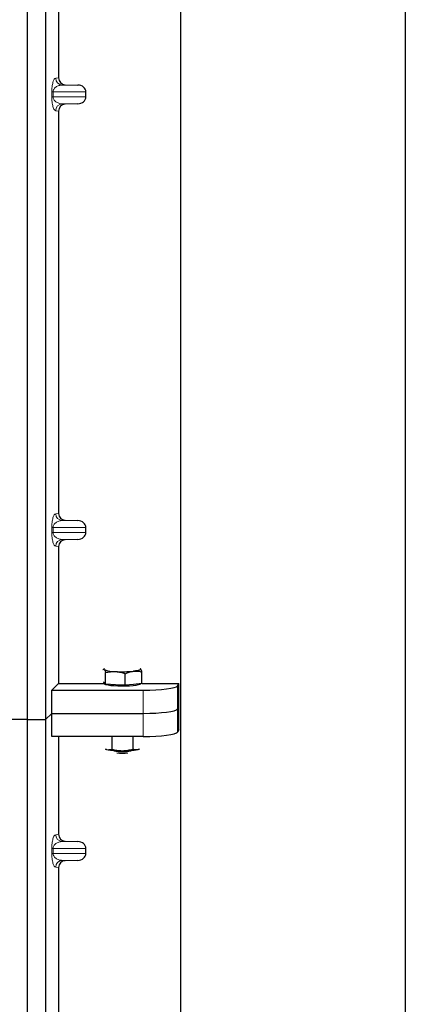
# Model space of a CAD drawing. Units: millimetres. Extents: x 0 to 420, y 0 to 297.
# Drawn here: x 102 to 110, y 125 to 147 of the extents above; entities that cross this region are included whole.
import ezdxf

# ---------------------------------------------------------------- set-up
doc = ezdxf.new("R2010")
doc.units = ezdxf.units.MM

msp = doc.modelspace()

# ---------------------------------------------------------------- linework, layer by layer
at = {"color": 7, "linetype": 'Continuous', "lineweight": 25}
for p, q in [((109.97729, 271.54779), (109.97729, 44.54779)), ((105.07729, 52.27279), (105.07729, 261.81228)), ((101.72729, 157.53481), (101.72729, 131.53481)), ((102.12729, 157.53481), (102.12729, 131.53481)), ((102.40837, 154.30494), (102.40837, 145.52955)), ((102.5552, 145.37994), (102.82734, 145.3723)), ((103.00739, 145.1121), (103.00739, 145.22239)), ((102.82734, 144.96219), (102.5552, 144.95455)), ((102.40837, 144.80494), (102.40837, 136.02955)), ((102.5552, 135.87994), (102.82734, 135.8723)), ((103.00739, 135.6121), (103.00739, 135.72239)), ((102.40837, 135.30494), (102.40837, 132.32081)), ((102.82734, 135.46219), (102.5552, 135.45455)), ((103.43591, 132.3057), (103.43591, 132.5575)), ((103.86266, 132.28111), (103.86266, 132.53291)), ((104.19888, 132.63929), (104.19293, 132.63975)), ((104.19301, 132.64395), (104.19888, 132.63929)), ((104.22906, 132.32025), (104.22906, 132.57205)), ((102.2608, 132.17324), (102.40837, 132.32081)), ((102.40837, 132.32081), (103.40231, 132.32081)), ((103.40574, 132.33757), (103.39292, 132.3511)), ((103.40231, 132.34119), (103.40231, 132.31513)), ((103.43591, 132.3057), (103.40574, 132.33757)), ((103.64929, 132.29341), (103.43591, 132.3057)), ((103.86266, 132.28111), (103.64929, 132.29341)), ((104.04586, 132.30068), (103.86266, 132.28111)), ((104.22906, 132.32025), (104.04586, 132.30068)), ((104.20231, 132.31513), (104.20231, 132.31739)), ((104.22906, 132.32081), (105.03759, 132.32081)), ((105.00562, 132.26946), (105.03759, 132.32081)), ((105.03759, 131.31098), (105.03759, 132.32081)), ((102.2608, 131.66833), (102.2608, 132.17324)), ((102.2608, 132.17324), (104.25848, 132.17324)), ((102.12729, 131.53481), (102.2608, 131.66833)), ((102.2608, 131.66833), (104.25848, 131.66833)), ((102.2608, 131.16341), (102.2608, 131.66833)), ((105.00562, 131.76455), (105.03759, 131.8159)), ((101.72729, 131.53481), (48.22729, 131.53481)), ((101.72729, 131.53481), (102.12729, 131.53481)), ((101.72729, 131.53481), (101.72729, 105.53481)), ((102.12729, 131.53481), (102.12729, 105.53481)), ((105.03759, 131.31098), (105.00562, 131.25963)), ((104.25848, 131.16341), (102.2608, 131.16341)), ((102.40837, 131.16341), (102.40837, 129.02955)), ((103.57007, 131.16341), (103.57007, 130.88877)), ((104.03195, 131.16341), (104.03195, 130.88856)), ((103.43225, 130.89067), (103.45525, 130.88127)), ((103.45525, 130.88127), (103.43518, 130.88685)), ((104.14807, 130.88096), (104.17283, 130.88908)), ((104.16945, 130.88685), (104.14807, 130.88096)), ((102.5552, 128.87994), (102.82734, 128.8723)), ((103.00739, 128.6121), (103.00739, 128.72239)), ((102.82734, 128.46219), (102.5552, 128.45455)), ((102.40837, 128.30494), (102.40837, 119.52955))]:
    msp.add_line(p, q, dxfattribs=at)
at = {"color": 8, "linetype": 'Continuous', "lineweight": 18}
for p, q in [((102.34701, 145.52221), (102.40837, 145.52955)), ((102.26253, 145.1121), (102.26253, 145.22239)), ((102.29047, 145.22239), (102.26253, 145.22239)), ((102.29047, 145.22239), (102.29047, 145.1121)), ((102.29047, 145.22239), (103.00739, 145.22239)), ((102.5552, 145.37994), (102.49135, 145.3723)), ((102.82734, 145.3723), (102.49135, 145.3723)), ((102.29047, 145.1121), (102.26253, 145.1121)), ((103.00739, 145.1121), (102.29047, 145.1121)), ((102.82734, 144.96219), (102.49135, 144.96219)), ((102.49135, 144.96219), (102.5552, 144.95455)), ((102.40837, 144.80494), (102.34701, 144.81228)), ((102.34701, 136.02221), (102.40837, 136.02955)), ((102.26253, 135.6121), (102.26253, 135.72239)), ((102.29047, 135.72239), (102.26253, 135.72239)), ((102.29047, 135.72239), (102.29047, 135.6121)), ((102.29047, 135.72239), (103.00739, 135.72239)), ((102.5552, 135.87994), (102.49135, 135.8723)), ((102.82734, 135.8723), (102.49135, 135.8723)), ((102.29047, 135.6121), (102.26253, 135.6121)), ((103.00739, 135.6121), (102.29047, 135.6121)), ((102.40837, 135.30494), (102.34701, 135.31228)), ((102.82734, 135.46219), (102.49135, 135.46219)), ((102.49135, 135.46219), (102.5552, 135.45455)), ((104.25848, 132.17324), (104.25848, 131.66833)), ((105.00562, 131.76455), (105.00562, 132.26946)), ((104.25848, 131.66833), (104.25848, 131.16341)), ((105.00562, 131.25963), (105.00562, 131.76455)), ((102.34701, 129.02221), (102.40837, 129.02955)), ((102.5552, 128.87994), (102.49135, 128.8723)), ((102.82734, 128.8723), (102.49135, 128.8723)), ((102.26253, 128.6121), (102.26253, 128.72239)), ((102.29047, 128.72239), (102.26253, 128.72239)), ((102.29047, 128.72239), (102.29047, 128.6121)), ((102.29047, 128.72239), (103.00739, 128.72239)), ((102.29047, 128.6121), (102.26253, 128.6121)), ((103.00739, 128.6121), (102.29047, 128.6121)), ((102.82734, 128.46219), (102.49135, 128.46219)), ((102.49135, 128.46219), (102.5552, 128.45455)), ((102.40837, 128.30494), (102.34701, 128.31228))]:
    msp.add_line(p, q, dxfattribs=at)
at = {"color": 7, "linetype": 'Continuous', "lineweight": 25, "flags": 128}
for points in [[(103.40574, 132.62474), (103.40231, 132.63201), (103.40573, 132.63928), (103.41161, 132.64395)], [(104.19888, 132.63929), (104.20231, 132.63203), (104.1989, 132.62476), (104.1887, 132.61762), (104.17188, 132.61072), (104.14875, 132.60419), (104.11968, 132.59813), (104.08519, 132.59266), (104.04586, 132.58786)], [(104.20231, 132.31513), (104.20085, 132.31037), (104.18417, 132.29856), (104.14965, 132.28752), (104.09888, 132.27778), (104.03424, 132.26978), (103.95876, 132.2639), (103.87597, 132.26042), (103.78973, 132.25949), (103.70408, 132.26117), (103.62302, 132.26537), (103.55034, 132.2719), (103.48945, 132.28045), (103.44319, 132.29062), (103.41372, 132.30193), (103.40241, 132.31387), (103.40231, 132.31513)]]:
    msp.add_lwpolyline(points, dxfattribs=at)
at = {"color": 8, "linetype": 'Continuous', "lineweight": 18}
for centre, start, end in [((102.49674, 145.52193), 179.893336, 267.934833), ((102.49674, 144.81256), 92.065167, 180.106664), ((102.49674, 136.02193), 179.893336, 267.934833), ((102.49674, 135.31256), 92.065167, 180.106664), ((102.49674, 129.02193), 179.893336, 267.934833), ((102.49674, 128.31256), 92.065167, 180.106664)]:
    msp.add_arc(centre, 0.14973, start, end, dxfattribs=at)
at = {"color": 7, "linetype": 'Continuous', "lineweight": 25}
for centre, radius, start, end in [((103.62826, 133.15827), 0.57807, 247.360338, 272.084595), ((103.80032, 135.16077), 2.58461, 266.650044, 275.451403), ((103.76455, 132.55238), 1.69948, 259.513964, 271.229223), ((103.80231, 132.22877), 1.3937, 262.226372, 277.773628), ((103.80231, 132.11282), 1.31232, 264.716008, 275.283992), ((103.83857, 132.57205), 1.71918, 268.747967, 280.371229)]:
    msp.add_arc(centre, radius, start, end, dxfattribs=at)
for centre, major_axis, ratio, start_param, end_param in [((102.55984, 145.5299), (0.15042, 0.018), 0.99013075, 3.02365294, 4.56376995), ((102.82083, 145.22239), (-0.18657, 0), 0.80400826, 3.14159265, 4.6774824), ((102.82083, 145.1121), (-0.18657, 0), 0.80400826, 1.60570291, 3.14159265), ((102.55984, 144.80459), (0.15042, -0.018), 0.99013075, 1.71941536, 3.25953236), ((102.55984, 136.0299), (0.15042, 0.018), 0.99013075, 3.02365294, 4.56376995), ((102.82083, 135.72239), (-0.18657, 0), 0.80400826, 3.14159265, 4.6774824), ((102.82083, 135.6121), (-0.18657, 0), 0.80400826, 1.60570291, 3.14159265), ((102.55984, 135.30459), (0.15042, -0.018), 0.99013075, 1.71941536, 3.25953236), ((104.25848, 132.27865), (0.75, 0), 0.14054083, 4.71238898, 6.19591884), ((104.25848, 131.77373), (0.75, 0), 0.14054083, 4.71238898, 6.19591884), ((104.25848, 131.26882), (0.75, 0), 0.14054083, 4.71238898, 6.19591884), ((102.55984, 129.0299), (0.15042, 0.018), 0.99013075, 3.02365294, 4.56376995), ((102.82083, 128.72239), (-0.18657, 0), 0.80400826, 3.14159265, 4.6774824), ((102.55984, 128.30459), (0.15042, -0.018), 0.99013075, 1.71941536, 3.25953236), ((102.82083, 128.6121), (-0.18657, 0), 0.80400826, 1.60570291, 3.14159265)]:
    msp.add_ellipse(centre, major_axis=major_axis, ratio=ratio, start_param=start_param, end_param=end_param, dxfattribs=at)
at = {"color": 8, "linetype": 'Continuous', "lineweight": 18}
for points, knots in [([(102.26253, 145.22239), (102.26282, 145.24064), (102.26347, 145.28016), (102.26854, 145.33629), (102.2765, 145.38874), (102.29199, 145.45367), (102.31597, 145.50768), (102.3365, 145.51729), (102.34701, 145.52221)], [0, 0, 0, 0, 0.07477063, 0.16194254, 0.26737508, 0.3928394, 0.68901406, 1, 1, 1, 1]), ([(102.49135, 145.3723), (102.479, 145.37154), (102.45409, 145.36999), (102.41651, 145.36123), (102.38132, 145.34745), (102.34978, 145.3286), (102.32474, 145.30648), (102.30588, 145.28144), (102.29533, 145.25718), (102.29104, 145.23688), (102.29065, 145.22705), (102.29047, 145.22239)], [0, 0, 0, 0, 0.17079188, 0.34463879, 0.52118012, 0.6628504, 0.78980957, 0.88469245, 0.95075892, 0.97667912, 1, 1, 1, 1]), ([(102.34701, 144.81228), (102.3365, 144.81721), (102.31597, 144.82682), (102.29199, 144.88083), (102.2765, 144.94576), (102.26854, 144.99821), (102.26347, 145.05434), (102.26282, 145.09386), (102.26253, 145.1121)], [0, 0, 0, 0, 0.31098594, 0.6071606, 0.73262492, 0.83805746, 0.92522937, 1, 1, 1, 1]), ([(102.29047, 145.1121), (102.29065, 145.10744), (102.29104, 145.09761), (102.29533, 145.07731), (102.30588, 145.05306), (102.32474, 145.02802), (102.34978, 145.0059), (102.38132, 144.98704), (102.41651, 144.97327), (102.45409, 144.96451), (102.479, 144.96296), (102.49135, 144.96219)], [0, 0, 0, 0, 0.02332053, 0.04924062, 0.11530744, 0.21018812, 0.33714952, 0.47881666, 0.65536117, 0.8292081, 1, 1, 1, 1]), ([(102.26253, 135.72239), (102.26282, 135.74064), (102.26347, 135.78016), (102.26854, 135.83629), (102.2765, 135.88874), (102.29199, 135.95367), (102.31597, 136.00768), (102.3365, 136.01729), (102.34701, 136.02221)], [0, 0, 0, 0, 0.074770631, 0.161942541, 0.267375077, 0.392839399, 0.689014056, 1, 1, 1, 1]), ([(102.49135, 135.8723), (102.479, 135.87154), (102.45409, 135.86999), (102.41651, 135.86123), (102.38132, 135.84745), (102.34978, 135.8286), (102.32474, 135.80648), (102.30588, 135.78144), (102.29533, 135.75718), (102.29104, 135.73688), (102.29065, 135.72705), (102.29047, 135.72239)], [0, 0, 0, 0, 0.17079188, 0.34463879, 0.52118012, 0.6628504, 0.78980957, 0.88469245, 0.95075892, 0.97667912, 1, 1, 1, 1]), ([(102.34701, 135.31228), (102.3365, 135.31721), (102.31597, 135.32682), (102.29199, 135.38083), (102.2765, 135.44576), (102.26854, 135.49821), (102.26347, 135.55434), (102.26282, 135.59386), (102.26253, 135.6121)], [0, 0, 0, 0, 0.310985944, 0.607160601, 0.732624923, 0.838057459, 0.925229369, 1, 1, 1, 1]), ([(102.29047, 135.6121), (102.29065, 135.60744), (102.29104, 135.59761), (102.29533, 135.57731), (102.30588, 135.55306), (102.32474, 135.52802), (102.34978, 135.5059), (102.38132, 135.48704), (102.41651, 135.47327), (102.45409, 135.46451), (102.479, 135.46296), (102.49135, 135.46219)], [0, 0, 0, 0, 0.02332053, 0.04924062, 0.11530744, 0.21018812, 0.33714952, 0.47881666, 0.65536117, 0.8292081, 1, 1, 1, 1]), ([(102.26253, 128.72239), (102.26282, 128.74064), (102.26347, 128.78016), (102.26854, 128.83629), (102.2765, 128.88874), (102.29199, 128.95367), (102.31597, 129.00768), (102.3365, 129.01729), (102.34701, 129.02221)], [0, 0, 0, 0, 0.07477063, 0.16194254, 0.26737508, 0.3928394, 0.68901406, 1, 1, 1, 1]), ([(102.49135, 128.8723), (102.479, 128.87154), (102.45409, 128.86999), (102.41651, 128.86123), (102.38132, 128.84745), (102.34978, 128.8286), (102.32474, 128.80648), (102.30588, 128.78144), (102.29533, 128.75718), (102.29104, 128.73688), (102.29065, 128.72705), (102.29047, 128.72239)], [0, 0, 0, 0, 0.170791877, 0.34463879, 0.521180123, 0.662850403, 0.789809569, 0.884692453, 0.950758923, 0.976679122, 1, 1, 1, 1]), ([(102.34701, 128.31228), (102.3365, 128.31721), (102.31597, 128.32682), (102.29199, 128.38083), (102.2765, 128.44576), (102.26854, 128.49821), (102.26347, 128.55434), (102.26282, 128.59386), (102.26253, 128.6121)], [0, 0, 0, 0, 0.31098594, 0.6071606, 0.73262492, 0.83805746, 0.92522937, 1, 1, 1, 1]), ([(102.29047, 128.6121), (102.29065, 128.60744), (102.29104, 128.59761), (102.29533, 128.57731), (102.30588, 128.55306), (102.32474, 128.52802), (102.34978, 128.5059), (102.38132, 128.48704), (102.41651, 128.47327), (102.45409, 128.46451), (102.479, 128.46296), (102.49135, 128.46219)], [0, 0, 0, 0, 0.02332053, 0.04924062, 0.11530744, 0.21018812, 0.33714952, 0.47881666, 0.65536117, 0.8292081, 1, 1, 1, 1])]:
    msp.add_open_spline(points, degree=3, knots=knots, dxfattribs=at)
at = {"color": 7, "linetype": 'Continuous', "lineweight": 25}
for points, knots in [([(103.37557, 132.62123), (103.37742, 132.62322), (103.38724, 132.63378), (103.39745, 132.62879), (103.40574, 132.62474)], [0, 0, 0, 0, 0.188696452, 1, 1, 1, 1]), ([(103.40574, 132.62474), (103.40793, 132.6221), (103.41814, 132.60976), (103.42809, 132.5805), (103.43591, 132.5575)], [0, 0, 0, 0, 0.2143775, 1, 1, 1, 1]), ([(103.43591, 132.5575), (103.47057, 132.56539), (103.54051, 132.58132), (103.61281, 132.58083), (103.64929, 132.58058)], [0, 0, 0, 0, 0.49545796, 1, 1, 1, 1]), ([(103.64929, 132.58058), (103.65434, 132.58025), (103.69264, 132.57772), (103.76486, 132.56583), (103.82986, 132.54395), (103.86266, 132.53291)], [0, 0, 0, 0, 0.07008577, 0.53078223, 1, 1, 1, 1]), ([(103.86266, 132.53291), (103.89241, 132.54598), (103.95246, 132.57235), (104.01454, 132.58266), (104.04586, 132.58786)], [0, 0, 0, 0, 0.49545796, 1, 1, 1, 1]), ([(104.04586, 132.58786), (104.0502, 132.58828), (104.08308, 132.59147), (104.14509, 132.59037), (104.2009, 132.57819), (104.22906, 132.57205)], [0, 0, 0, 0, 0.07008577, 0.53078223, 1, 1, 1, 1]), ([(104.22906, 132.57205), (104.22123, 132.59504), (104.21128, 132.62431), (104.20107, 132.63665), (104.19888, 132.63929)], [0, 0, 0, 0, 0.78562249, 1, 1, 1, 1]), ([(103.45525, 130.88127), (103.45797, 130.88066), (103.47858, 130.87597), (103.51744, 130.87426), (103.55242, 130.8839), (103.57007, 130.88877)], [0, 0, 0, 0, 0.07008577, 0.53078223, 1, 1, 1, 1]), ([(103.57007, 130.88877), (103.60758, 130.87886), (103.68327, 130.85887), (103.76153, 130.85516), (103.80101, 130.85328)], [0, 0, 0, 0, 0.49545796, 1, 1, 1, 1]), ([(103.80101, 130.85328), (103.80648, 130.85332), (103.84794, 130.85362), (103.9261, 130.86132), (103.99645, 130.87942), (104.03195, 130.88856)], [0, 0, 0, 0, 0.07008577, 0.53078223, 1, 1, 1, 1]), ([(104.03195, 130.88856), (104.0417, 130.88555), (104.07955, 130.87387), (104.11887, 130.87794), (104.14807, 130.88096)], [0, 0, 0, 0, 0.25755135, 1, 1, 1, 1])]:
    msp.add_open_spline(points, degree=3, knots=knots, dxfattribs=at)

doc.saveas('drawing.dxf')
